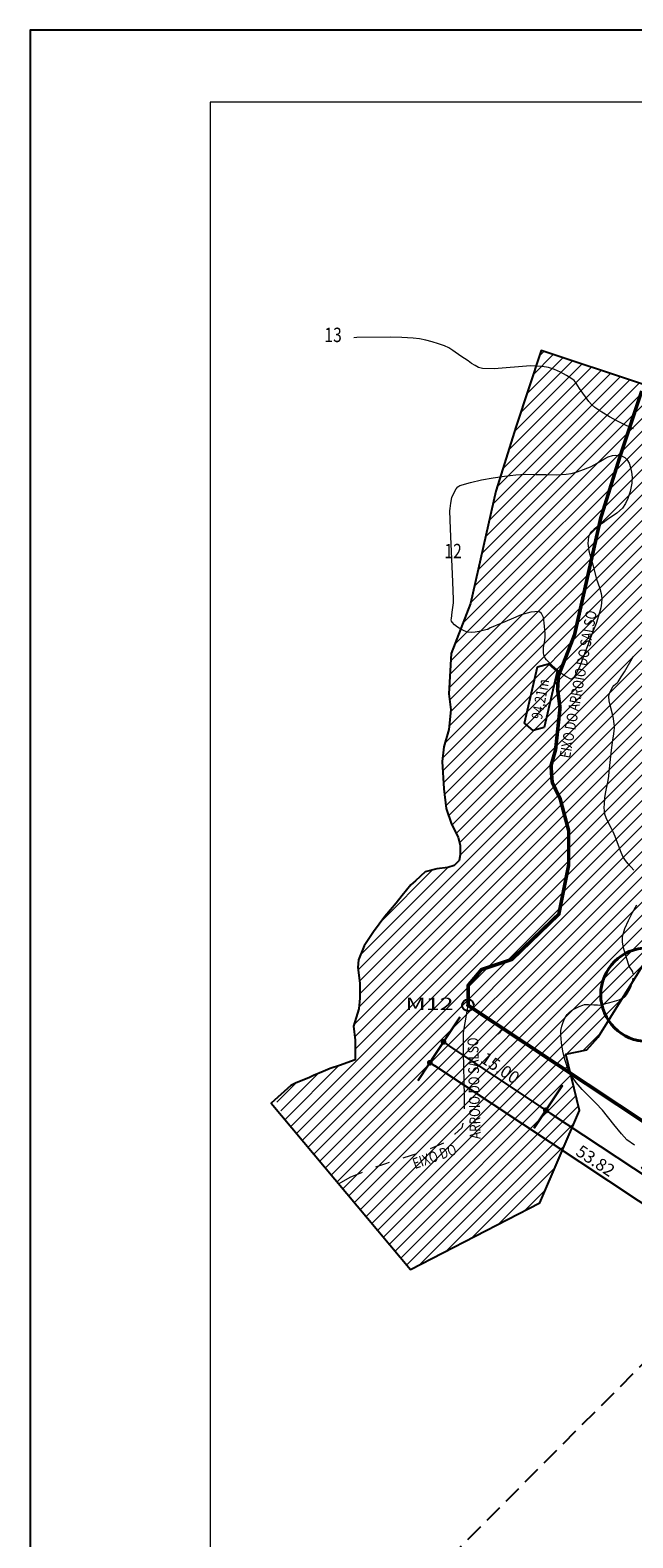
# Model space of a CAD drawing. Units: metres. Extents: x 285079 to 285919, y 1662040 to 1662940.
# Drawn here: x 285079 to 285163, y 1662731 to 1662940 of the extents above; entities that cross this region are included whole.
import ezdxf

# ---------------------------------------------------------------- set-up
doc = ezdxf.new("R2010")
doc.units = ezdxf.units.M
doc.header["$MEASUREMENT"] = 0
for name, pattern in [('DASHDOT', [1, 0.5, -0.25, 0, -0.25]), ('HIDDEN', [0.375, 0.25, -0.125]), ('HIDDENX2', [0.75, 0.5, -0.25]), ('Intermitente', [48, 15, -2, 2, -2, 2, -2, 2, -2, 2, -2, 15])]:
    doc.linetypes.add(name, pattern=pattern)
doc.layers.add('$COTA', color=7, linetype='Continuous')
doc.layers.add('P-2', color=2, linetype='Continuous')
for name, color, linetype, lineweight in [('Corredores_Onibus', 8, 'HIDDENX2', 9), ('MATRÍCULA', 7, 'DASHDOT', 30), ('P-6', 6, 'Continuous', 5), ('P_170', 170, 'Continuous', 40), ('Rio_Intermitente', 5, 'Intermitente', 9)]:
    doc.layers.add(name, color=color, linetype=linetype, lineweight=lineweight)
doc.layers.add('Curvas_Intermediarias', color=7, linetype='Continuous', lineweight=9, true_color=0x783c14)
doc.styles.add('Arial', font='arial.ttf', dxfattribs={"height": 1.5})
doc.styles.add('ESCALA_GRAFICA', font='romans.shx')
doc.styles.add('PADRAO', font='simplex.shx')
doc.styles.get("Standard").update_dxf_attribs({"font": 'arial.ttf', "width": 0.8})
doc.dimstyles.get("Standard").update_dxf_attribs({"dimtxt": 1.7, "dimasz": 0.8, "dimexe": 3, "dimexo": 2, "dimgap": 0.5, "dimtad": 1, "dimdec": 4, "dimzin": 0, "dimdsep": 46, "dimtxsty": 'Standard', "dimblk": 'DOT', "dimcen": 1, "dimclrd": 1, "dimclre": 1, "dimaunit": 1, "dimadec": 5, "dimazin": 0, "dimtfac": 1, "dimtdec": 4, "dimtix": 1, "dimtofl": 0, "dimtmove": 0, "dimatfit": 3, "dimldrblk": 'DOT', "dimfxl": 1, "dimtolj": 1, "dimtzin": 0, "dimarcsym": 0})

# ---------------------------------------------------------------- blocks, each defined once
blk = doc.blocks.new('_Dot')
at = {"color": 0, "linetype": 'ByBlock', "lineweight": -2}
blk.add_line((-0.5, 0), (-1, 0), dxfattribs=at)
at = {"color": 0, "linetype": 'ByBlock', "const_width": 0.5}
blk.add_lwpolyline([(-0.25, 0, 1), (0.25, 0, 1)], format="xyb", close=True, dxfattribs=at)
blk = doc.blocks.new('*D2902')
at = {"color": 1, "lineweight": -2, "transparency": 16777216}
for p, q in [((285152.85, 1662793.81), (285148.88, 1662787.82)), ((285180.17, 1662770.69), (285151.21, 1662789.88)), ((285183.15, 1662773.73), (285179.18, 1662767.74))]:
    blk.add_line(p, q, dxfattribs=at)
at = {"layer": 'Defpoints', "color": 0, "transparency": 16777216}
for p in [(285153.95, 1662795.47), (285150.54, 1662790.32), (285184.25, 1662775.4)]:
    blk.add_point(p, dxfattribs=at)
at = {"color": 1, "lineweight": -2, "transparency": 16777216, "xscale": 0.8, "yscale": 0.8, "zscale": 0.8}
for p, rotation in [((285150.54, 1662790.32), 146.4680975729651), ((285180.84, 1662770.24), 326.4680975729651)]:
    blk.add_blockref('_Dot', p, dxfattribs=dict(at, rotation=rotation))
at = {"color": 0, "transparency": 16777216, "insert": (285166.45, 1662781.42), "char_height": 1.7, "attachment_point": 5, "rotation": 326.4681}
blk.add_mtext('\\A1;38.82', dxfattribs=at)
blk = doc.blocks.new('*D2903')
at = {"color": 1, "lineweight": -2, "transparency": 16777216}
for p, q in [((285138.61, 1662803.24), (285134.66, 1662797.33)), ((285149.92, 1662790.74), (285136.99, 1662799.38)), ((285152.87, 1662793.71), (285148.91, 1662787.8))]:
    blk.add_line(p, q, dxfattribs=at)
at = {"layer": 'Defpoints', "color": 0, "transparency": 16777216}
for p in [(285139.72, 1662804.91), (285136.32, 1662799.83), (285153.98, 1662795.38)]:
    blk.add_point(p, dxfattribs=at)
at = {"color": 1, "lineweight": -2, "transparency": 16777216, "xscale": 0.8, "yscale": 0.8, "zscale": 0.8}
for p, rotation in [((285136.32, 1662799.83), 146.2392356127622), ((285150.58, 1662790.29), 326.2392356127622)]:
    blk.add_blockref('_Dot', p, dxfattribs=dict(at, rotation=rotation))
at = {"color": 0, "transparency": 16777216, "insert": (285144.21, 1662796.2), "char_height": 1.7, "attachment_point": 5, "rotation": 326.2392}
blk.add_mtext('\\A1;15.00', dxfattribs=at)
blk = doc.blocks.new('*D2904')
at = {"color": 1, "lineweight": -2, "transparency": 16777216}
for p, q in [((285138.61, 1662803.24), (285132.77, 1662794.43)), ((285178.3, 1662767.86), (285135.1, 1662796.49)), ((285183.15, 1662773.73), (285177.31, 1662764.92))]:
    blk.add_line(p, q, dxfattribs=at)
at = {"layer": 'Defpoints', "color": 0, "transparency": 16777216}
for p in [(285139.72, 1662804.91), (285134.43, 1662796.93), (285184.25, 1662775.4)]:
    blk.add_point(p, dxfattribs=at)
at = {"color": 1, "lineweight": -2, "transparency": 16777216, "xscale": 0.8, "yscale": 0.8, "zscale": 0.8}
for p, rotation in [((285134.43, 1662796.93), 146.4680975730001), ((285178.96, 1662767.42), 326.4680975730001)]:
    blk.add_blockref('_Dot', p, dxfattribs=dict(at, rotation=rotation))
at = {"color": 0, "transparency": 16777216, "insert": (285157.45, 1662783.31), "char_height": 1.7, "attachment_point": 5, "rotation": 326.4681}
blk.add_mtext('\\A1;53.82', dxfattribs=at)

msp = doc.modelspace()

# ---------------------------------------------------------------- hatches: boundary and pattern name
at = {"layer": 'Corredores_Onibus', "ltscale": 5}
h = msp.add_hatch(dxfattribs=at)
h.set_pattern_fill('ANSI31', color=256, scale=10)
h.set_pattern_definition([(45, (1835.1978, -187.9646), (-0.8838834765, 0.8838834765), [])])
h.paths.add_polyline_path([(285153.32204, 1662798.10229), (285156.26115, 1662798.72634), (285157.82154, 1662800.48932), (285168.84655, 1662818.17698), (285167.57639, 1662834.6441), (285165.94347, 1662837.92487), (285167.13981, 1662844.96724), (285166.65771, 1662847.64117), (285168.04248, 1662851.15585), (285169.27134, 1662856.5951), (285171.05648, 1662864.88775), (285172.12606, 1662869.56335), (285173.92837, 1662875.08516), (285175.34089, 1662879.18459), (285177.92368, 1662886.52739), (285149.88713, 1662895.82868), (285146.40129, 1662885.32143), (285143.59042, 1662876.31613), (285140.07853, 1662860.68326), (285137.3886, 1662853.77297), (285137.04714, 1662848.14147), (285137.34117, 1662845.92774), (285137.04981, 1662843.1908), (285136.35755, 1662840.77903), (285136.13989, 1662838.74954), (285136.36116, 1662834.9476), (285136.69972, 1662832.23907), (285137.42765, 1662830.08153), (285138.34131, 1662828.23393), (285138.64526, 1662827.09473), (285138.64526, 1662825.77831), (285138.4933, 1662825.01886), (285137.78409, 1662824.33533), (285136.91023, 1662824.0442), (285135.40578, 1662823.85395), (285133.77009, 1662823.42483), (285132.42066, 1662822.17829), (285131.77454, 1662821.64103), (285130.56109, 1662820.13909), (285129.74703, 1662819.06783), (285128.18194, 1662817.21917), (285126.58127, 1662815.12292), (285125.2891, 1662813.1531), (285124.49292, 1662811.23547), (285124.41353, 1662810.16318), (285124.68664, 1662807.9585), (285124.68664, 1662805.9008), (285124.55798, 1662804.42196), (285123.80273, 1662802.01169), (285124.03695, 1662800.06965), (285124.06323, 1662797.31554), (285121.8845, 1662796.56286), (285120.5982, 1662796.1057), (285119.61378, 1662795.70715), (285119.06193, 1662795.47272), (285117.70679, 1662794.89707), (285115.86794, 1662794.11595), (285115.09815, 1662793.78895), (285112.99229, 1662791.86407), (285113.73264, 1662790.26401), (285114.38488, 1662788.92946), (285131.74643, 1662768.22947), (285149.69544, 1662777.46976), (285155.2042, 1662790.28445)])

# ---------------------------------------------------------------- linework, layer by layer
at = {"color": 1}
msp.add_line((285143.11536, 1662802.65687), (285143.29796, 1662802.53587), dxfattribs=at)
msp.add_lwpolyline([(285078.88514, 1662418.32609), (285918.88514, 1662418.32609), (285918.88514, 1662940.32609), (285078.88514, 1662940.32609)], close=True)
msp.add_lwpolyline([(285150.33274, 1662843.46918), (285148.78799, 1662843.05343), (285147.57799, 1662844.09986), (285149.36334, 1662851.8981), (285150.90809, 1662852.31384), (285152.11809, 1662851.26742), (285150.33274, 1662843.46918)])
at = {"linetype": 'HIDDEN', "ltscale": 10}
msp.add_lwpolyline([(285123.841, 1662714.8048), (285184.2525, 1662775.39584)], dxfattribs=at)
msp.add_circle((285139.71899, 1662804.9076), 0.8)
at = {"color": 1}
msp.add_arc((285139.71899, 1662804.9076), 5.7935, 316.5661161, 326.4680976, dxfattribs=at)
at = {"layer": 'Curvas_Intermediarias', "elevation": 13, "flags": 128}
for points in [[(285162.70724, 1662884.95106), (285161.5932, 1662885.47016), (285160.48556, 1662886.02408), (285159.39773, 1662886.61752), (285158.34311, 1662887.25477), (285157.33531, 1662887.94024), (285156.90264, 1662888.31809), (285156.52179, 1662888.75846), (285155.22498, 1662890.55777), (285154.74749, 1662891.31727), (285154.47709, 1662891.65501), (285154.15396, 1662891.92461), (285153.39696, 1662892.38059), (285152.59534, 1662892.80776), (285151.76071, 1662893.17711), (285150.90467, 1662893.45992), (285150.03893, 1662893.62739), (285148.39688, 1662893.69301), (285146.72202, 1662893.58947), (285145.03736, 1662893.42631), (285143.3658, 1662893.31286), (285141.73035, 1662893.35878), (285141.20704, 1662893.48863), (285140.71155, 1662893.73703), (285140.23326, 1662894.05566), (285139.76187, 1662894.39599), (285138.72466, 1662895.07066), (285137.62383, 1662895.83906), (285137.05851, 1662896.187), (285136.46577, 1662896.47101), (285135.62364, 1662896.78093), (285134.758, 1662897.05054), (285133.87615, 1662897.27423), (285132.9851, 1662897.4465), (285132.09204, 1662897.56194), (285130.54453, 1662897.66438), (285128.98752, 1662897.69559), (285124.30117, 1662897.63227), (285123.88514, 1662897.60709)], [(285160.41913, 1662873.24043), (285159.10992, 1662872.36469), (285158.50818, 1662871.92391), (285157.85592, 1662871.49004), (285157.24068, 1662871.03766), (285156.75018, 1662870.54097), (285156.47187, 1662869.97454), (285156.39794, 1662869.04478), (285156.5334, 1662868.03998), (285156.795, 1662866.99357), (285157.09922, 1662865.93925), (285157.5555, 1662864.20126), (285158.03319, 1662862.79541), (285158.22287, 1662862.09283), (285158.316, 1662861.38645), (285158.28909, 1662860.7452), (285158.17685, 1662860.09984), (285158.01028, 1662859.45389), (285157.5558, 1662857.91018), (285157.12453, 1662856.88667), (285155.272, 1662851.99184), (285155.05812, 1662851.51145), (285154.55472, 1662850.66402), (285154.38015, 1662850.39781), (285154.19567, 1662850.22304), (285154.0003, 1662850.20373), (285153.32773, 1662850.55297), (285152.62685, 1662851.04997), (285151.92478, 1662851.6423), (285151.24881, 1662852.27715), (285150.62626, 1662852.902), (285150.4721, 1662853.10178), (285150.35516, 1662853.33517), (285150.27242, 1662853.58937), (285150.2206, 1662853.85138), (285150.19659, 1662854.10828), (285150.2193, 1662854.59367), (285150.39817, 1662855.57936), (285150.4669, 1662856.07085), (285150.4636, 1662856.55574), (285150.32775, 1662858.03533), (285150.19539, 1662858.76952), (285149.9615, 1662859.32624), (285149.58215, 1662859.57514), (285148.4389, 1662859.4943), (285147.13158, 1662859.10765), (285145.73203, 1662858.54253), (285144.31207, 1662857.92669), (285142.94363, 1662857.38767), (285142.82688, 1662857.33185), (285142.49835, 1662857.11506), (285142.37891, 1662857.07335), (285141.28247, 1662856.82905), (285140.72685, 1662856.72971), (285140.18254, 1662856.6888), (285139.66203, 1662856.73862), (285139.19105, 1662856.88848), (285138.72386, 1662857.12477), (285138.27809, 1662857.42159), (285137.87093, 1662857.75302), (285137.51979, 1662858.09325), (285137.43505, 1662858.24511), (285137.40904, 1662858.43349), (285137.42035, 1662858.64257), (285137.51228, 1662859.49731), (285137.69386, 1662860.80732), (285137.70996, 1662861.2455), (285137.63913, 1662863.70597), (285137.2934, 1662871.09209), (285137.22397, 1662873.55176), (285137.23698, 1662873.9149), (285137.34312, 1662874.63759), (285137.49338, 1662875.41899), (285137.53019, 1662875.54294), (285138.10472, 1662876.64818), (285138.3207, 1662876.91759), (285138.59951, 1662877.08695), (285140.0788, 1662877.52012), (285141.62101, 1662877.87286), (285143.20133, 1662878.15768), (285144.79506, 1662878.38667), (285146.37769, 1662878.57224), (285147.76704, 1662878.65287), (285149.16699, 1662878.64027), (285150.56944, 1662878.59685), (285151.96659, 1662878.58475), (285153.35024, 1662878.66628), (285154.04632, 1662878.77982), (285154.73489, 1662878.95709), (285155.41506, 1662879.18058), (285156.74738, 1662879.69698), (285157.37323, 1662880.00401), (285158.58691, 1662880.7463), (285159.19495, 1662881.06362), (285159.8172, 1662881.2667), (285160.23366, 1662881.30322), (285160.68984, 1662881.2628), (285161.13732, 1662881.14816), (285161.52817, 1662880.96198), (285161.81408, 1662880.70708), (285162.1074, 1662880.19668), (285162.32088, 1662879.58724), (285162.46514, 1662878.92138), (285162.55037, 1662878.24201), (285162.48825, 1662877.41058), (285162.26196, 1662876.26613), (285161.95144, 1662875.27694), (285161.62841, 1662874.61058), (285161.19634, 1662873.93401), (285160.41913, 1662873.24043)], [(285162.79297, 1662823.65645), (285161.99426, 1662824.56321), (285161.61491, 1662825.02829), (285161.42523, 1662825.29099), (285161.25736, 1662825.5677), (285160.91803, 1662826.35932), (285160.16103, 1662828.32449), (285159.89583, 1662828.97415), (285159.65893, 1662829.47175), (285159.13653, 1662830.45143), (285158.90974, 1662830.94793), (285158.74507, 1662831.45843), (285158.67354, 1662831.8993), (285158.65484, 1662832.35368), (285158.67354, 1662832.81507), (285158.76198, 1662833.73333), (285158.84181, 1662834.32926), (285159.18324, 1662836.10807), (285159.27928, 1662836.7035), (285159.35671, 1662837.34195), (285159.60161, 1662839.90477), (285159.81629, 1662841.43277), (285160.00727, 1662842.61404), (285160.05759, 1662843.00789), (285160.085, 1662843.40195), (285160.0808, 1662843.66435), (285160.05599, 1662843.92726), (285159.92264, 1662844.71307), (285159.79068, 1662845.33161), (285159.48036, 1662846.5683), (285159.36282, 1662847.18224), (285159.3111, 1662847.79058), (285159.34141, 1662848.07319), (285159.42864, 1662848.3542), (285159.55559, 1662848.62961), (285159.85901, 1662849.14662), (285159.98036, 1662849.29508), (285160.44354, 1662849.67262), (285160.57149, 1662849.81988), (285161.02467, 1662850.51186), (285161.46114, 1662851.21794), (285162.72304, 1662853.36969)], [(285162.68693, 1662809.28157), (285162.6138, 1662809.53107), (285162.48555, 1662809.77026), (285162.18983, 1662810.24685), (285162.08559, 1662810.49845), (285161.55448, 1662812.08538), (285161.31679, 1662812.88859), (285161.18143, 1662813.68241), (285161.21145, 1662814.45501), (285161.52357, 1662815.57616), (285162.00956, 1662816.67819), (285162.59379, 1662817.76972), (285163.20043, 1662818.85955)], [(285162.85439, 1662785.49988), (285161.82019, 1662786.24337), (285161.40752, 1662786.61552), (285161.03358, 1662787.03188), (285159.98886, 1662788.36631), (285158.40214, 1662790.32968), (285157.49558, 1662791.30047), (285155.60273, 1662793.19392), (285154.74539, 1662794.18691), (285154.03371, 1662795.25753), (285153.55422, 1662796.28404), (285153.18428, 1662797.38757), (285152.91337, 1662798.53392), (285152.7305, 1662799.68918), (285152.62505, 1662800.81943), (285152.64116, 1662801.40036), (285152.7515, 1662801.99689), (285152.94148, 1662802.58202), (285153.19658, 1662803.12894), (285153.5024, 1662803.61063), (285153.83533, 1662803.96237), (285154.2487, 1662804.26099), (285154.71238, 1662804.51529), (285155.19607, 1662804.73427), (285155.66966, 1662804.92705), (285155.91815, 1662804.99498), (285156.18056, 1662805.01939), (285156.45107, 1662805.01719), (285157.23027, 1662804.99188), (285157.70846, 1662804.94666), (285157.94496, 1662804.94156), (285158.17715, 1662804.96907), (285159.45705, 1662805.27439), (285160.0925, 1662805.46026), (285160.71105, 1662805.67505), (285161.30228, 1662805.92374), (285161.47355, 1662806.03559), (285161.61991, 1662806.18795), (285161.74826, 1662806.36582), (285162.20584, 1662807.12422), (285162.39301, 1662807.53148), (285162.46214, 1662807.74176), (285162.6201, 1662808.3558), (285162.67642, 1662808.66983)]]:
    msp.add_lwpolyline(points, dxfattribs=at)
at = {"layer": 'P-2'}
msp.add_lwpolyline([(285177.92368, 1662886.52739), (285149.88713, 1662895.82868), (285146.40129, 1662885.32143), (285143.59042, 1662876.31613), (285140.07853, 1662860.68326), (285137.3886, 1662853.77297), (285137.04714, 1662848.14147), (285137.34117, 1662845.92774), (285137.04981, 1662843.1908), (285136.35755, 1662840.77903), (285136.13989, 1662838.74954), (285136.36116, 1662834.9476), (285136.69972, 1662832.23907), (285137.42765, 1662830.08153), (285138.34131, 1662828.23393), (285138.64526, 1662827.09473), (285138.64526, 1662825.77831), (285138.4933, 1662825.01886), (285137.78409, 1662824.33533), (285136.91023, 1662824.0442), (285135.40578, 1662823.85395), (285133.77009, 1662823.42483), (285132.42066, 1662822.17829), (285131.77454, 1662821.64103), (285130.56109, 1662820.13909), (285129.74703, 1662819.06783), (285128.18194, 1662817.21917), (285126.58127, 1662815.12292), (285125.2891, 1662813.1531), (285124.49292, 1662811.23547), (285124.41353, 1662810.16318), (285124.68664, 1662807.9585), (285124.68664, 1662805.9008), (285124.55798, 1662804.42196), (285123.80273, 1662802.01169), (285124.03695, 1662800.06965), (285124.06323, 1662797.31554), (285121.8845, 1662796.56286), (285120.5982, 1662796.1057), (285119.61378, 1662795.70715), (285119.06193, 1662795.47272), (285118.37018, 1662795.17888), (285117.70679, 1662794.89707), (285116.6762, 1662794.45929), (285115.86794, 1662794.11595), (285115.09815, 1662793.78895), (285112.38734, 1662791.31112), (285131.74643, 1662768.22947), (285149.69544, 1662777.46976), (285155.2042, 1662790.28445), (285153.32204, 1662798.10229), (285156.26115, 1662798.72634), (285157.82154, 1662800.48932), (285168.84655, 1662818.17698)], dxfattribs=at)
at = {"layer": 'P-6'}
msp.add_lwpolyline([(285103.88514, 1662428.32609), (285908.88514, 1662428.32609), (285908.88514, 1662930.32609), (285103.88514, 1662930.32609)], close=True, dxfattribs=at)
at = {"layer": 'P-6', "linetype": 'ByBlock', "lineweight": 30, "ltscale": 10, "const_width": 0.5}
msp.add_lwpolyline([(285288.4727, 1662706.33051), (285151.61984, 1662797.02107), (285139.71899, 1662804.9076), (285139.75676, 1662805.34178), (285139.75676, 1662807.66187), (285139.94449, 1662807.90772), (285141.52087, 1662809.76971), (285141.59098, 1662809.86198), (285145.81782, 1662811.27019), (285152.35123, 1662817.56699), (285153.71538, 1662824.38463), (285153.71538, 1662829.15368), (285152.51935, 1662833.63634), (285151.45421, 1662835.79028), (285151.37707, 1662836.40736), (285151.27171, 1662838.21779), (285151.89759, 1662840.39832), (285152.51693, 1662846.21634), (285152.17746, 1662848.77227), (285152.28906, 1662850.61285), (285154.53645, 1662856.38629), (285158.16161, 1662872.52336), (285160.75036, 1662880.81706), (285163.871, 1662890.22348)], dxfattribs=at)
at = {"layer": 'P_170', "color": 170}
msp.add_circle((285164.67025, 1662806.37157, -20.17626), 6.5, dxfattribs=at)
at = {"layer": 'Rio_Intermitente', "flags": 128}
msp.add_lwpolyline([(285139.81559, 1662805.44015), (285139.03541, 1662801.13914), (285139.03945, 1662798.35731), (285139.21251, 1662792.34785), (285139.18182, 1662789.23731), (285138.86685, 1662787.89875), (285137.88218, 1662787.00525), (285136.55747, 1662785.86477), (285133.96508, 1662784.73418), (285128.25147, 1662782.90654), (285125.76435, 1662782.02259), (285123.32441, 1662780.98613), (285121.78406, 1662780.1075)], dxfattribs=at)

# ---------------------------------------------------------------- texts
at = {"layer": '$COTA', "linetype": 'Continuous', "style": 'PADRAO', "width": 0.8}
for s, p in [('13', (285119.76792, 1662897.00815, -39.35252)), ('12', (285136.44731, 1662866.98582, -39.35252))]:
    msp.add_text(s, height=2, dxfattribs=at).set_placement(p)
at = {"style": 'Arial', "width": 1.5}
msp.add_text('M12', height=1.7, dxfattribs=at).set_placement((285131.02963, 1662804.26357))
at = {"layer": 'MATRÍCULA', "style": 'ESCALA_GRAFICA', "width": 0.8}
for s, rotation, p in [('EIXO DO ARROIO DO SALSO', 79.6050541, (285153.90084, 1662839.13789)), ('94,21m', 79.6050541, (285150.00526, 1662844.53382)), ('ARROIO DO SALSO', 91.4051505, (285141.49182, 1662786.34764)), ('EIXO DO', 19.8494, (285132.35934, 1662782.14463))]:
    msp.add_text(s, height=1.5, rotation=rotation, dxfattribs=at).set_placement(p)

# ---------------------------------------------------------------- dimensions: what is measured, and where the dimension line sits
for p1, p2, distance, text, picture, middle in [((285184.2525, 1662775.39584), (285139.71899, 1662804.9076), 9.57315, '53.82', '*D2904', (285157.45352, 1662783.31255)), ((285153.97843, 1662795.37587), (285139.71899, 1662804.9076), 6.11205, '15.00', '*D2903', (285144.2123, 1662796.19768)), ((285184.2525, 1662775.39584), (285153.95489, 1662795.47366), 6.18032, '38.82', '*D2902', (285166.44567, 1662781.42377))]:
    dim = msp.add_aligned_dim(p1=p1, p2=p2, distance=distance, text=text, dimstyle='Standard')
    dim.commit()
    dim.dimension.update_dxf_attribs({"geometry": picture, "text_midpoint": middle})

doc.saveas('drawing.dxf')
